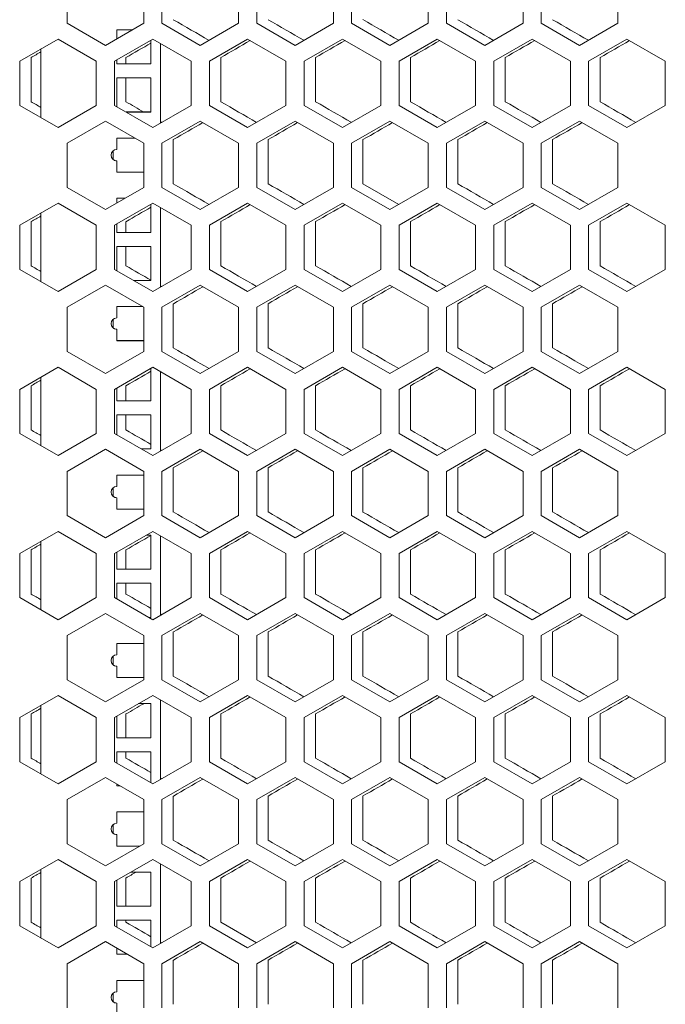
# Model space of a CAD drawing. Units: millimetres. Extents: x -544 to 2804, y -1694 to 504.
# Drawn here: x -262 to -92, y -167 to 93 of the extents above; entities that cross this region are included whole.
import ezdxf

# ---------------------------------------------------------------- set-up
doc = ezdxf.new("R2010")
doc.units = ezdxf.units.MM

# ---------------------------------------------------------------- blocks, each defined once
blk = doc.blocks.new('A$C5C392CC8')
at = {"color": 0, "linetype": 'Continuous', "lineweight": 0, "extrusion": (0, 1, -2.22045e-16)}
for p, q in [((-2557.82, -2199.25), (-2557.82, -2187.59)), ((-2537.62, -2187.59), (-2537.62, -2199.25)), ((-2532.82, -2199.25), (-2532.82, -2187.59)), ((-2512.62, -2187.59), (-2512.62, -2199.25)), ((-2507.82, -2199.25), (-2507.82, -2187.59)), ((-2487.62, -2187.59), (-2487.62, -2199.25)), ((-2482.82, -2199.25), (-2482.82, -2187.59)), ((-2462.62, -2187.59), (-2462.62, -2199.25)), ((-2457.82, -2199.25), (-2457.82, -2187.59)), ((-2437.62, -2187.59), (-2437.62, -2199.25)), ((-2432.82, -2199.25), (-2432.82, -2187.59)), ((-2412.62, -2187.59), (-2412.62, -2199.25)), ((-2547.72, -2205.09), (-2557.82, -2199.25)), ((-2537.62, -2199.25), (-2547.72, -2205.09)), ((-2522.72, -2205.09), (-2532.82, -2199.25)), ((-2512.62, -2199.25), (-2522.72, -2205.09)), ((-2497.72, -2205.09), (-2507.82, -2199.25)), ((-2487.62, -2199.25), (-2497.72, -2205.09)), ((-2472.72, -2205.09), (-2482.82, -2199.25)), ((-2462.62, -2199.25), (-2472.72, -2205.09)), ((-2447.72, -2205.09), (-2457.82, -2199.25)), ((-2437.62, -2199.25), (-2447.72, -2205.09)), ((-2422.72, -2205.09), (-2432.82, -2199.25)), ((-2412.62, -2199.25), (-2422.72, -2205.09)), ((-2544.72, -2200.98), (-2544.72, -2203.35)), ((-2540.61, -2200.98), (-2544.72, -2200.98)), ((-2570.32, -2209.24), (-2560.22, -2203.41)), ((-2560.22, -2203.41), (-2550.12, -2209.24)), ((-2545.32, -2209.24), (-2535.22, -2203.41)), ((-2535.72, -2209.98), (-2535.72, -2203.7)), ((-2535.22, -2203.41), (-2525.12, -2209.24)), ((-2533.22, -2204.57), (-2533.22, -2225.58)), ((-2520.32, -2209.24), (-2510.22, -2203.41)), ((-2510.22, -2203.41), (-2500.12, -2209.24)), ((-2495.32, -2209.24), (-2485.22, -2203.41)), ((-2485.22, -2203.41), (-2475.12, -2209.24)), ((-2470.32, -2209.24), (-2460.22, -2203.41)), ((-2460.22, -2203.41), (-2450.12, -2209.24)), ((-2445.32, -2209.24), (-2435.22, -2203.41)), ((-2435.22, -2203.41), (-2425.12, -2209.24)), ((-2420.32, -2209.24), (-2410.22, -2203.41)), ((-2410.22, -2203.41), (-2400.12, -2209.24)), ((-2567.32, -2208.29), (-2567.32, -2219.95)), ((-2564.72, -2224.14), (-2564.72, -2206.01)), ((-2542.32, -2208.29), (-2542.32, -2209.97)), ((-2517.32, -2208.29), (-2517.32, -2219.95)), ((-2492.32, -2208.29), (-2492.32, -2219.95)), ((-2467.32, -2208.29), (-2467.32, -2219.95)), ((-2442.32, -2208.29), (-2442.32, -2219.95)), ((-2417.32, -2208.29), (-2417.32, -2219.95)), ((-2570.32, -2220.91), (-2570.32, -2209.24)), ((-2550.12, -2209.24), (-2550.12, -2220.91)), ((-2545.32, -2220.91), (-2545.32, -2209.24)), ((-2544.72, -2208.9), (-2544.72, -2209.98)), ((-2535.72, -2209.97), (-2544.72, -2209.97)), ((-2544.72, -2209.98), (-2535.72, -2209.98)), ((-2525.12, -2209.24), (-2525.12, -2220.91)), ((-2520.32, -2220.91), (-2520.32, -2209.24)), ((-2500.12, -2209.24), (-2500.12, -2220.91)), ((-2495.32, -2220.91), (-2495.32, -2209.24)), ((-2475.12, -2209.24), (-2475.12, -2220.91)), ((-2470.32, -2220.91), (-2470.32, -2209.24)), ((-2450.12, -2209.24), (-2450.12, -2220.91)), ((-2445.32, -2220.91), (-2445.32, -2209.24)), ((-2425.12, -2209.24), (-2425.12, -2220.91)), ((-2420.32, -2220.91), (-2420.32, -2209.24)), ((-2400.12, -2209.24), (-2400.12, -2220.91)), ((-2544.72, -2213.67), (-2544.72, -2221.25)), ((-2535.72, -2213.67), (-2544.72, -2213.67)), ((-2542.32, -2213.67), (-2542.32, -2219.95)), ((-2535.72, -2222.67), (-2535.72, -2213.67)), ((-2560.22, -2226.74), (-2570.32, -2220.91)), ((-2550.12, -2220.91), (-2560.22, -2226.74)), ((-2535.22, -2226.74), (-2545.32, -2220.91)), ((-2525.12, -2220.91), (-2535.22, -2226.74)), ((-2510.22, -2226.74), (-2520.32, -2220.91)), ((-2500.12, -2220.91), (-2510.22, -2226.74)), ((-2485.22, -2226.74), (-2495.32, -2220.91)), ((-2475.12, -2220.91), (-2485.22, -2226.74)), ((-2460.22, -2226.74), (-2470.32, -2220.91)), ((-2450.12, -2220.91), (-2460.22, -2226.74)), ((-2435.22, -2226.74), (-2445.32, -2220.91)), ((-2425.12, -2220.91), (-2435.22, -2226.74)), ((-2410.22, -2226.74), (-2420.32, -2220.91)), ((-2400.12, -2220.91), (-2410.22, -2226.74)), ((-2535.72, -2222.66), (-2542.27, -2222.66)), ((-2542.25, -2222.67), (-2535.72, -2222.67)), ((-2557.82, -2230.89), (-2547.72, -2225.06)), ((-2547.72, -2225.06), (-2537.62, -2230.89)), ((-2532.82, -2230.89), (-2522.72, -2225.06)), ((-2522.72, -2225.06), (-2512.62, -2230.89)), ((-2507.82, -2230.89), (-2497.72, -2225.06)), ((-2497.72, -2225.06), (-2487.62, -2230.89)), ((-2482.82, -2230.89), (-2472.72, -2225.06)), ((-2472.72, -2225.06), (-2462.62, -2230.89)), ((-2457.82, -2230.89), (-2447.72, -2225.06)), ((-2447.72, -2225.06), (-2437.62, -2230.89)), ((-2432.82, -2230.89), (-2422.72, -2225.06)), ((-2422.72, -2225.06), (-2412.62, -2230.89)), ((-2557.82, -2242.56), (-2557.82, -2230.89)), ((-2544.72, -2229.55), (-2544.72, -2232.55)), ((-2539.94, -2229.55), (-2544.72, -2229.55)), ((-2537.62, -2230.89), (-2537.62, -2242.56)), ((-2532.82, -2242.56), (-2532.82, -2230.89)), ((-2529.82, -2229.94), (-2529.82, -2241.6)), ((-2512.62, -2230.89), (-2512.62, -2242.56)), ((-2507.82, -2242.56), (-2507.82, -2230.89)), ((-2504.82, -2229.94), (-2504.82, -2241.6)), ((-2487.62, -2230.89), (-2487.62, -2242.56)), ((-2482.82, -2242.56), (-2482.82, -2230.89)), ((-2479.82, -2229.94), (-2479.82, -2241.6)), ((-2462.62, -2230.89), (-2462.62, -2242.56)), ((-2457.82, -2242.56), (-2457.82, -2230.89)), ((-2454.82, -2229.94), (-2454.82, -2241.6)), ((-2437.62, -2230.89), (-2437.62, -2242.56)), ((-2432.82, -2242.56), (-2432.82, -2230.89)), ((-2429.82, -2229.94), (-2429.82, -2241.6)), ((-2412.62, -2230.89), (-2412.62, -2242.56)), ((-2545.72, -2235.17), (-2545.72, -2232.94)), ((-2544.72, -2235.55), (-2544.72, -2235.54)), ((-2544.72, -2235.55), (-2544.72, -2238.55)), ((-2537.62, -2238.54), (-2544.72, -2238.54)), ((-2544.72, -2238.55), (-2537.62, -2238.55)), ((-2479.82, -2241.6), (-2470.39, -2247.04)), ((-2547.72, -2248.39), (-2557.82, -2242.56)), ((-2537.62, -2242.56), (-2547.72, -2248.39)), ((-2522.72, -2248.39), (-2532.82, -2242.56)), ((-2512.62, -2242.56), (-2522.72, -2248.39)), ((-2497.72, -2248.39), (-2507.82, -2242.56)), ((-2487.62, -2242.56), (-2497.72, -2248.39)), ((-2472.72, -2248.39), (-2482.82, -2242.56)), ((-2462.62, -2242.56), (-2472.72, -2248.39)), ((-2447.72, -2248.39), (-2457.82, -2242.56)), ((-2437.62, -2242.56), (-2447.72, -2248.39)), ((-2422.72, -2248.39), (-2432.82, -2242.56)), ((-2412.62, -2242.56), (-2422.72, -2248.39)), ((-2570.32, -2252.54), (-2560.22, -2246.71)), ((-2560.22, -2246.71), (-2550.12, -2252.54)), ((-2545.32, -2252.54), (-2535.22, -2246.71)), ((-2544.72, -2245.43), (-2544.72, -2246.66)), ((-2542.6, -2245.43), (-2544.72, -2245.43)), ((-2535.72, -2254.43), (-2535.72, -2247)), ((-2535.22, -2246.71), (-2525.12, -2252.54)), ((-2520.32, -2252.54), (-2510.22, -2246.71)), ((-2510.22, -2246.71), (-2500.12, -2252.54)), ((-2495.32, -2252.54), (-2485.22, -2246.71)), ((-2485.22, -2246.71), (-2475.12, -2252.54)), ((-2470.32, -2252.54), (-2460.22, -2246.71)), ((-2460.22, -2246.71), (-2450.12, -2252.54)), ((-2445.32, -2252.54), (-2435.22, -2246.71)), ((-2435.22, -2246.71), (-2425.12, -2252.54)), ((-2420.32, -2252.54), (-2410.22, -2246.71)), ((-2410.22, -2246.71), (-2400.12, -2252.54)), ((-2564.72, -2267.44), (-2564.72, -2249.31)), ((-2533.22, -2247.87), (-2533.22, -2268.88)), ((-2567.32, -2251.59), (-2567.32, -2263.25)), ((-2544.72, -2252.2), (-2544.72, -2254.43)), ((-2542.32, -2251.59), (-2542.32, -2254.42)), ((-2517.32, -2251.59), (-2517.32, -2263.25)), ((-2492.32, -2251.59), (-2492.32, -2263.25)), ((-2467.32, -2251.59), (-2467.32, -2263.25)), ((-2442.32, -2251.59), (-2442.32, -2263.25)), ((-2417.32, -2251.59), (-2417.32, -2263.25)), ((-2570.32, -2264.21), (-2570.32, -2252.54)), ((-2550.12, -2252.54), (-2550.12, -2264.21)), ((-2545.32, -2264.21), (-2545.32, -2252.54)), ((-2535.72, -2254.42), (-2544.72, -2254.42)), ((-2544.72, -2254.43), (-2535.72, -2254.43)), ((-2525.12, -2252.54), (-2525.12, -2264.21)), ((-2520.32, -2264.21), (-2520.32, -2252.54)), ((-2500.12, -2252.54), (-2500.12, -2264.21)), ((-2495.32, -2264.21), (-2495.32, -2252.54)), ((-2475.12, -2252.54), (-2475.12, -2264.21)), ((-2470.32, -2264.21), (-2470.32, -2252.54)), ((-2450.12, -2252.54), (-2450.12, -2264.21)), ((-2445.32, -2264.21), (-2445.32, -2252.54)), ((-2425.12, -2252.54), (-2425.12, -2264.21)), ((-2420.32, -2264.21), (-2420.32, -2252.54)), ((-2400.12, -2252.54), (-2400.12, -2264.21)), ((-2544.72, -2258.12), (-2544.72, -2264.55)), ((-2535.72, -2258.12), (-2544.72, -2258.12)), ((-2542.32, -2258.12), (-2542.32, -2263.25)), ((-2535.72, -2267.12), (-2535.72, -2258.12)), ((-2560.22, -2270.04), (-2570.32, -2264.21)), ((-2550.12, -2264.21), (-2560.22, -2270.04)), ((-2535.22, -2270.04), (-2545.32, -2264.21)), ((-2525.12, -2264.21), (-2535.22, -2270.04)), ((-2510.22, -2270.04), (-2520.32, -2264.21)), ((-2500.12, -2264.21), (-2510.22, -2270.04)), ((-2485.22, -2270.04), (-2495.32, -2264.21)), ((-2475.12, -2264.21), (-2485.22, -2270.04)), ((-2460.22, -2270.04), (-2470.32, -2264.21)), ((-2450.12, -2264.21), (-2460.22, -2270.04)), ((-2435.22, -2270.04), (-2445.32, -2264.21)), ((-2425.12, -2264.21), (-2435.22, -2270.04)), ((-2410.22, -2270.04), (-2420.32, -2264.21)), ((-2400.12, -2264.21), (-2410.22, -2270.04)), ((-2535.72, -2267.11), (-2540.28, -2267.11)), ((-2540.26, -2267.12), (-2535.72, -2267.12)), ((-2557.82, -2274.19), (-2547.72, -2268.36)), ((-2547.72, -2268.36), (-2537.62, -2274.19)), ((-2532.82, -2274.19), (-2522.72, -2268.36)), ((-2522.72, -2268.36), (-2512.62, -2274.19)), ((-2507.82, -2274.19), (-2497.72, -2268.36)), ((-2497.72, -2268.36), (-2487.62, -2274.19)), ((-2482.82, -2274.19), (-2472.72, -2268.36)), ((-2472.72, -2268.36), (-2462.62, -2274.19)), ((-2457.82, -2274.19), (-2447.72, -2268.36)), ((-2447.72, -2268.36), (-2437.62, -2274.19)), ((-2432.82, -2274.19), (-2422.72, -2268.36)), ((-2422.72, -2268.36), (-2412.62, -2274.19)), ((-2529.82, -2273.24), (-2529.82, -2284.9)), ((-2504.82, -2273.24), (-2504.82, -2284.9)), ((-2479.82, -2273.24), (-2479.82, -2284.9)), ((-2454.82, -2273.24), (-2454.82, -2284.9)), ((-2429.82, -2273.24), (-2429.82, -2284.9)), ((-2557.82, -2285.86), (-2557.82, -2274.19)), ((-2544.72, -2274), (-2544.72, -2277)), ((-2537.95, -2274), (-2544.72, -2274)), ((-2537.62, -2274.19), (-2537.62, -2285.86)), ((-2532.82, -2285.86), (-2532.82, -2274.19)), ((-2512.62, -2274.19), (-2512.62, -2285.86)), ((-2507.82, -2285.86), (-2507.82, -2274.19)), ((-2487.62, -2274.19), (-2487.62, -2285.86)), ((-2482.82, -2285.86), (-2482.82, -2274.19)), ((-2462.62, -2274.19), (-2462.62, -2285.86)), ((-2457.82, -2285.86), (-2457.82, -2274.19)), ((-2437.62, -2274.19), (-2437.62, -2285.86)), ((-2432.82, -2285.86), (-2432.82, -2274.19)), ((-2412.62, -2274.19), (-2412.62, -2285.86)), ((-2545.72, -2279.62), (-2545.72, -2277.39)), ((-2544.72, -2280), (-2544.72, -2279.99)), ((-2544.72, -2280), (-2544.72, -2283)), ((-2537.62, -2282.99), (-2544.72, -2282.99)), ((-2544.72, -2283), (-2537.62, -2283)), ((-2547.72, -2291.69), (-2557.82, -2285.86)), ((-2537.62, -2285.86), (-2547.72, -2291.69)), ((-2522.72, -2291.69), (-2532.82, -2285.86)), ((-2512.62, -2285.86), (-2522.72, -2291.69)), ((-2497.72, -2291.69), (-2507.82, -2285.86)), ((-2487.62, -2285.86), (-2497.72, -2291.69)), ((-2472.72, -2291.69), (-2482.82, -2285.86)), ((-2462.62, -2285.86), (-2472.72, -2291.69)), ((-2447.72, -2291.69), (-2457.82, -2285.86)), ((-2437.62, -2285.86), (-2447.72, -2291.69)), ((-2422.72, -2291.69), (-2432.82, -2285.86)), ((-2412.62, -2285.86), (-2422.72, -2291.69)), ((-2570.32, -2295.85), (-2560.22, -2290.01)), ((-2560.22, -2290.01), (-2550.12, -2295.85)), ((-2545.32, -2295.85), (-2535.22, -2290.01)), ((-2544.72, -2289.88), (-2544.72, -2289.96)), ((-2544.59, -2289.88), (-2544.72, -2289.88)), ((-2535.72, -2298.88), (-2535.72, -2290.3)), ((-2535.22, -2290.01), (-2525.12, -2295.85)), ((-2533.22, -2291.17), (-2533.22, -2312.18)), ((-2520.32, -2295.85), (-2510.22, -2290.01)), ((-2510.22, -2290.01), (-2500.12, -2295.85)), ((-2495.32, -2295.85), (-2485.22, -2290.01)), ((-2485.22, -2290.01), (-2475.12, -2295.85)), ((-2470.32, -2295.85), (-2460.22, -2290.01)), ((-2460.22, -2290.01), (-2450.12, -2295.85)), ((-2445.32, -2295.85), (-2435.22, -2290.01)), ((-2435.22, -2290.01), (-2425.12, -2295.85)), ((-2420.32, -2295.85), (-2410.22, -2290.01)), ((-2410.22, -2290.01), (-2400.12, -2295.85)), ((-2564.72, -2310.74), (-2564.72, -2292.61)), ((-2570.32, -2307.51), (-2570.32, -2295.85)), ((-2567.32, -2294.89), (-2567.32, -2306.55)), ((-2550.12, -2295.85), (-2550.12, -2307.51)), ((-2545.32, -2307.51), (-2545.32, -2295.85)), ((-2544.72, -2295.5), (-2544.72, -2298.88)), ((-2542.32, -2294.89), (-2542.32, -2298.87)), ((-2525.12, -2295.85), (-2525.12, -2307.51)), ((-2520.32, -2307.51), (-2520.32, -2295.85)), ((-2517.32, -2294.89), (-2517.32, -2306.55)), ((-2500.12, -2295.85), (-2500.12, -2307.51)), ((-2495.32, -2307.51), (-2495.32, -2295.85)), ((-2492.32, -2294.89), (-2492.32, -2306.55)), ((-2475.12, -2295.85), (-2475.12, -2307.51)), ((-2470.32, -2307.51), (-2470.32, -2295.85)), ((-2467.32, -2294.89), (-2467.32, -2306.55)), ((-2450.12, -2295.85), (-2450.12, -2307.51)), ((-2445.32, -2307.51), (-2445.32, -2295.85)), ((-2442.32, -2294.89), (-2442.32, -2306.55)), ((-2425.12, -2295.85), (-2425.12, -2307.51)), ((-2420.32, -2307.51), (-2420.32, -2295.85)), ((-2417.32, -2294.89), (-2417.32, -2306.55)), ((-2400.12, -2295.85), (-2400.12, -2307.51)), ((-2535.72, -2298.87), (-2544.72, -2298.87)), ((-2544.72, -2298.88), (-2535.72, -2298.88)), ((-2544.72, -2302.57), (-2544.72, -2307.85)), ((-2535.72, -2302.57), (-2544.72, -2302.57)), ((-2542.32, -2302.57), (-2542.32, -2306.55)), ((-2535.72, -2311.57), (-2535.72, -2302.57)), ((-2560.22, -2313.34), (-2570.32, -2307.51)), ((-2550.12, -2307.51), (-2560.22, -2313.34)), ((-2535.22, -2313.34), (-2545.32, -2307.51)), ((-2525.12, -2307.51), (-2535.22, -2313.34)), ((-2510.22, -2313.34), (-2520.32, -2307.51)), ((-2500.12, -2307.51), (-2510.22, -2313.34)), ((-2485.22, -2313.34), (-2495.32, -2307.51)), ((-2475.12, -2307.51), (-2485.22, -2313.34)), ((-2460.22, -2313.34), (-2470.32, -2307.51)), ((-2450.12, -2307.51), (-2460.22, -2313.34)), ((-2435.22, -2313.34), (-2445.32, -2307.51)), ((-2425.12, -2307.51), (-2435.22, -2313.34)), ((-2410.22, -2313.34), (-2420.32, -2307.51)), ((-2400.12, -2307.51), (-2410.22, -2313.34)), ((-2557.82, -2317.5), (-2547.72, -2311.66)), ((-2547.72, -2311.66), (-2537.62, -2317.5)), ((-2535.72, -2311.56), (-2538.29, -2311.56)), ((-2538.27, -2311.57), (-2535.72, -2311.57)), ((-2532.82, -2317.5), (-2522.72, -2311.66)), ((-2522.04, -2312.05), (-2529.82, -2316.54)), ((-2522.72, -2311.66), (-2512.62, -2317.5)), ((-2507.82, -2317.5), (-2497.72, -2311.66)), ((-2497.72, -2311.66), (-2487.62, -2317.5)), ((-2482.82, -2317.5), (-2472.72, -2311.66)), ((-2472.72, -2311.66), (-2462.62, -2317.5)), ((-2457.82, -2317.5), (-2447.72, -2311.66)), ((-2447.72, -2311.66), (-2437.62, -2317.5)), ((-2432.82, -2317.5), (-2422.72, -2311.66)), ((-2422.72, -2311.66), (-2412.62, -2317.5)), ((-2529.82, -2316.54), (-2529.82, -2328.21)), ((-2504.82, -2316.54), (-2504.82, -2328.21)), ((-2479.82, -2316.54), (-2479.82, -2328.21)), ((-2454.82, -2316.54), (-2454.82, -2328.21)), ((-2429.82, -2316.54), (-2429.82, -2328.21)), ((-2557.82, -2329.16), (-2557.82, -2317.5)), ((-2544.72, -2318.45), (-2544.72, -2321.45)), ((-2537.62, -2318.45), (-2544.72, -2318.45)), ((-2537.62, -2317.5), (-2537.62, -2329.16)), ((-2532.82, -2329.16), (-2532.82, -2317.5)), ((-2512.62, -2317.5), (-2512.62, -2329.16)), ((-2507.82, -2329.16), (-2507.82, -2317.5)), ((-2487.62, -2317.5), (-2487.62, -2329.16)), ((-2482.82, -2329.16), (-2482.82, -2317.5)), ((-2462.62, -2317.5), (-2462.62, -2329.16)), ((-2457.82, -2329.16), (-2457.82, -2317.5)), ((-2437.62, -2317.5), (-2437.62, -2329.16)), ((-2432.82, -2329.16), (-2432.82, -2317.5)), ((-2412.62, -2317.5), (-2412.62, -2329.16)), ((-2545.72, -2324.07), (-2545.72, -2321.84)), ((-2544.72, -2324.45), (-2544.72, -2324.44)), ((-2544.72, -2324.45), (-2544.72, -2327.45)), ((-2537.62, -2327.44), (-2544.72, -2327.44)), ((-2544.72, -2327.45), (-2537.62, -2327.45)), ((-2547.72, -2334.99), (-2557.82, -2329.16)), ((-2537.62, -2329.16), (-2547.72, -2334.99)), ((-2522.72, -2334.99), (-2532.82, -2329.16)), ((-2512.62, -2329.16), (-2522.72, -2334.99)), ((-2497.72, -2334.99), (-2507.82, -2329.16)), ((-2487.62, -2329.16), (-2497.72, -2334.99)), ((-2472.72, -2334.99), (-2482.82, -2329.16)), ((-2462.62, -2329.16), (-2472.72, -2334.99)), ((-2447.72, -2334.99), (-2457.82, -2329.16)), ((-2437.62, -2329.16), (-2447.72, -2334.99)), ((-2422.72, -2334.99), (-2432.82, -2329.16)), ((-2412.62, -2329.16), (-2422.72, -2334.99)), ((-2570.32, -2339.15), (-2560.22, -2333.32)), ((-2560.22, -2333.32), (-2550.12, -2339.15)), ((-2545.32, -2339.15), (-2535.22, -2333.32)), ((-2535.72, -2334.33), (-2536.98, -2334.33)), ((-2535.72, -2343.33), (-2535.72, -2334.33)), ((-2535.22, -2333.32), (-2525.12, -2339.15)), ((-2533.22, -2334.47), (-2533.22, -2355.49)), ((-2520.32, -2339.15), (-2510.22, -2333.32)), ((-2510.22, -2333.32), (-2500.12, -2339.15)), ((-2495.32, -2339.15), (-2485.22, -2333.32)), ((-2485.22, -2333.32), (-2475.12, -2339.15)), ((-2470.32, -2339.15), (-2460.22, -2333.32)), ((-2460.22, -2333.32), (-2450.12, -2339.15)), ((-2445.32, -2339.15), (-2435.22, -2333.32)), ((-2435.22, -2333.32), (-2425.12, -2339.15)), ((-2420.32, -2339.15), (-2410.22, -2333.32)), ((-2410.22, -2333.32), (-2400.12, -2339.15)), ((-2567.32, -2338.19), (-2567.32, -2349.86)), ((-2564.72, -2354.04), (-2564.72, -2335.91)), ((-2542.32, -2338.19), (-2542.32, -2343.32)), ((-2517.32, -2338.19), (-2517.32, -2349.86)), ((-2492.32, -2338.19), (-2492.32, -2349.86)), ((-2467.32, -2338.19), (-2467.32, -2349.86)), ((-2442.32, -2338.19), (-2442.32, -2349.86)), ((-2417.32, -2338.19), (-2417.32, -2349.86)), ((-2570.32, -2350.81), (-2570.32, -2339.15)), ((-2550.12, -2339.15), (-2550.12, -2350.81)), ((-2545.32, -2350.81), (-2545.32, -2339.15)), ((-2544.72, -2338.8), (-2544.72, -2343.33)), ((-2525.12, -2339.15), (-2525.12, -2350.81)), ((-2520.32, -2350.81), (-2520.32, -2339.15)), ((-2500.12, -2339.15), (-2500.12, -2350.81)), ((-2495.32, -2350.81), (-2495.32, -2339.15)), ((-2475.12, -2339.15), (-2475.12, -2350.81)), ((-2470.32, -2350.81), (-2470.32, -2339.15)), ((-2450.12, -2339.15), (-2450.12, -2350.81)), ((-2445.32, -2350.81), (-2445.32, -2339.15)), ((-2425.12, -2339.15), (-2425.12, -2350.81)), ((-2420.32, -2350.81), (-2420.32, -2339.15)), ((-2400.12, -2339.15), (-2400.12, -2350.81)), ((-2535.72, -2343.32), (-2544.72, -2343.32)), ((-2544.72, -2343.33), (-2535.72, -2343.33)), ((-2544.72, -2347.02), (-2544.72, -2351.16)), ((-2535.72, -2347.02), (-2544.72, -2347.02)), ((-2542.32, -2347.02), (-2542.32, -2349.86)), ((-2535.72, -2356.02), (-2535.72, -2347.02)), ((-2560.22, -2356.64), (-2570.32, -2350.81)), ((-2550.12, -2350.81), (-2560.22, -2356.64)), ((-2535.22, -2356.64), (-2545.32, -2350.81)), ((-2525.12, -2350.81), (-2535.22, -2356.64)), ((-2510.22, -2356.64), (-2520.32, -2350.81)), ((-2500.12, -2350.81), (-2510.22, -2356.64)), ((-2485.22, -2356.64), (-2495.32, -2350.81)), ((-2475.12, -2350.81), (-2485.22, -2356.64)), ((-2460.22, -2356.64), (-2470.32, -2350.81)), ((-2450.12, -2350.81), (-2460.22, -2356.64)), ((-2435.22, -2356.64), (-2445.32, -2350.81)), ((-2425.12, -2350.81), (-2435.22, -2356.64)), ((-2410.22, -2356.64), (-2420.32, -2350.81)), ((-2400.12, -2350.81), (-2410.22, -2356.64)), ((-2557.82, -2360.8), (-2547.72, -2354.97)), ((-2547.72, -2354.97), (-2537.62, -2360.8)), ((-2535.72, -2356.01), (-2536.3, -2356.01)), ((-2536.28, -2356.02), (-2535.72, -2356.02)), ((-2532.82, -2360.8), (-2522.72, -2354.97)), ((-2522.72, -2354.97), (-2512.62, -2360.8)), ((-2507.82, -2360.8), (-2497.72, -2354.97)), ((-2497.72, -2354.97), (-2487.62, -2360.8)), ((-2482.82, -2360.8), (-2472.72, -2354.97)), ((-2472.72, -2354.97), (-2462.62, -2360.8)), ((-2457.82, -2360.8), (-2447.72, -2354.97)), ((-2447.72, -2354.97), (-2437.62, -2360.8)), ((-2432.82, -2360.8), (-2422.72, -2354.97)), ((-2422.72, -2354.97), (-2412.62, -2360.8)), ((-2557.82, -2372.46), (-2557.82, -2360.8)), ((-2537.62, -2360.8), (-2537.62, -2372.46)), ((-2532.82, -2372.46), (-2532.82, -2360.8)), ((-2529.82, -2359.84), (-2529.82, -2371.51)), ((-2512.62, -2360.8), (-2512.62, -2372.46)), ((-2507.82, -2372.46), (-2507.82, -2360.8)), ((-2504.82, -2359.84), (-2504.82, -2371.51)), ((-2487.62, -2360.8), (-2487.62, -2372.46)), ((-2482.82, -2372.46), (-2482.82, -2360.8)), ((-2479.82, -2359.84), (-2479.82, -2371.51)), ((-2462.62, -2360.8), (-2462.62, -2372.46)), ((-2457.82, -2372.46), (-2457.82, -2360.8)), ((-2454.82, -2359.84), (-2454.82, -2371.51)), ((-2437.62, -2360.8), (-2437.62, -2372.46)), ((-2432.82, -2372.46), (-2432.82, -2360.8)), ((-2429.82, -2359.84), (-2429.82, -2371.51)), ((-2412.62, -2360.8), (-2412.62, -2372.46)), ((-2544.72, -2362.9), (-2544.72, -2365.9)), ((-2537.62, -2362.9), (-2544.72, -2362.9)), ((-2545.72, -2368.52), (-2545.72, -2366.29)), ((-2544.72, -2368.9), (-2544.72, -2368.89)), ((-2544.72, -2368.9), (-2544.72, -2371.9)), ((-2537.62, -2371.89), (-2544.72, -2371.89)), ((-2544.72, -2371.9), (-2537.62, -2371.9)), ((-2547.72, -2378.29), (-2557.82, -2372.46)), ((-2537.62, -2372.46), (-2547.72, -2378.29)), ((-2522.72, -2378.29), (-2532.82, -2372.46)), ((-2512.62, -2372.46), (-2522.72, -2378.29)), ((-2497.72, -2378.29), (-2507.82, -2372.46)), ((-2487.62, -2372.46), (-2497.72, -2378.29)), ((-2472.72, -2378.29), (-2482.82, -2372.46)), ((-2462.62, -2372.46), (-2472.72, -2378.29)), ((-2447.72, -2378.29), (-2457.82, -2372.46)), ((-2437.62, -2372.46), (-2447.72, -2378.29)), ((-2422.72, -2378.29), (-2432.82, -2372.46)), ((-2412.62, -2372.46), (-2422.72, -2378.29)), ((-2570.32, -2382.45), (-2560.22, -2376.62)), ((-2560.22, -2376.62), (-2550.12, -2382.45)), ((-2545.32, -2382.45), (-2535.22, -2376.62)), ((-2535.22, -2376.62), (-2525.12, -2382.45)), ((-2520.32, -2382.45), (-2510.22, -2376.62)), ((-2510.22, -2376.62), (-2500.12, -2382.45)), ((-2495.32, -2382.45), (-2485.22, -2376.62)), ((-2485.22, -2376.62), (-2475.12, -2382.45)), ((-2470.32, -2382.45), (-2460.22, -2376.62)), ((-2460.22, -2376.62), (-2450.12, -2382.45)), ((-2445.32, -2382.45), (-2435.22, -2376.62)), ((-2435.22, -2376.62), (-2425.12, -2382.45)), ((-2420.32, -2382.45), (-2410.22, -2376.62)), ((-2410.22, -2376.62), (-2400.12, -2382.45)), ((-2564.72, -2397.34), (-2564.72, -2379.21)), ((-2535.72, -2378.78), (-2538.97, -2378.78)), ((-2535.72, -2387.78), (-2535.72, -2378.78)), ((-2533.22, -2377.77), (-2533.22, -2398.79)), ((-2567.32, -2381.49), (-2567.32, -2393.16)), ((-2544.72, -2382.1), (-2544.72, -2387.78)), ((-2542.32, -2381.49), (-2542.32, -2387.77)), ((-2517.32, -2381.49), (-2517.32, -2393.16)), ((-2492.32, -2381.49), (-2492.32, -2393.16)), ((-2467.32, -2381.49), (-2467.32, -2393.16)), ((-2442.32, -2381.49), (-2442.32, -2393.16)), ((-2417.32, -2381.49), (-2417.32, -2393.16)), ((-2570.32, -2394.11), (-2570.32, -2382.45)), ((-2550.12, -2382.45), (-2550.12, -2394.11)), ((-2545.32, -2394.11), (-2545.32, -2382.45)), ((-2525.12, -2382.45), (-2525.12, -2394.11)), ((-2520.32, -2394.11), (-2520.32, -2382.45)), ((-2500.12, -2382.45), (-2500.12, -2394.11)), ((-2495.32, -2394.11), (-2495.32, -2382.45)), ((-2475.12, -2382.45), (-2475.12, -2394.11)), ((-2470.32, -2394.11), (-2470.32, -2382.45)), ((-2450.12, -2382.45), (-2450.12, -2394.11)), ((-2445.32, -2394.11), (-2445.32, -2382.45)), ((-2425.12, -2382.45), (-2425.12, -2394.11)), ((-2420.32, -2394.11), (-2420.32, -2382.45)), ((-2400.12, -2382.45), (-2400.12, -2394.11)), ((-2535.72, -2387.77), (-2544.72, -2387.77)), ((-2544.72, -2387.78), (-2535.72, -2387.78)), ((-2544.72, -2391.47), (-2544.72, -2394.46)), ((-2535.72, -2391.47), (-2544.72, -2391.47)), ((-2542.32, -2391.47), (-2542.32, -2393.16)), ((-2535.72, -2399.65), (-2535.72, -2391.47)), ((-2560.22, -2399.94), (-2570.32, -2394.11)), ((-2550.12, -2394.11), (-2560.22, -2399.94)), ((-2535.22, -2399.94), (-2545.32, -2394.11)), ((-2525.12, -2394.11), (-2535.22, -2399.94)), ((-2510.22, -2399.94), (-2520.32, -2394.11)), ((-2500.12, -2394.11), (-2510.22, -2399.94)), ((-2485.22, -2399.94), (-2495.32, -2394.11)), ((-2475.12, -2394.11), (-2485.22, -2399.94)), ((-2460.22, -2399.94), (-2470.32, -2394.11)), ((-2450.12, -2394.11), (-2460.22, -2399.94)), ((-2435.22, -2399.94), (-2445.32, -2394.11)), ((-2425.12, -2394.11), (-2435.22, -2399.94)), ((-2410.22, -2399.94), (-2420.32, -2394.11)), ((-2400.12, -2394.11), (-2410.22, -2399.94)), ((-2557.82, -2404.1), (-2547.72, -2398.27)), ((-2547.72, -2398.27), (-2537.62, -2404.1)), ((-2544.72, -2400), (-2544.72, -2400.47)), ((-2543.91, -2400.46), (-2544.72, -2400.46)), ((-2544.72, -2400.47), (-2543.89, -2400.47)), ((-2532.82, -2404.1), (-2522.72, -2398.27)), ((-2522.72, -2398.27), (-2512.62, -2404.1)), ((-2507.82, -2404.1), (-2497.72, -2398.27)), ((-2497.72, -2398.27), (-2487.62, -2404.1)), ((-2482.82, -2404.1), (-2472.72, -2398.27)), ((-2472.72, -2398.27), (-2462.62, -2404.1)), ((-2457.82, -2404.1), (-2447.72, -2398.27)), ((-2447.72, -2398.27), (-2437.62, -2404.1)), ((-2432.82, -2404.1), (-2422.72, -2398.27)), ((-2422.72, -2398.27), (-2412.62, -2404.1)), ((-2529.82, -2403.15), (-2529.82, -2414.81)), ((-2504.82, -2403.15), (-2504.82, -2414.81)), ((-2479.82, -2403.15), (-2479.82, -2414.81)), ((-2454.82, -2403.15), (-2454.82, -2414.81)), ((-2429.82, -2403.15), (-2429.82, -2414.81)), ((-2557.82, -2415.76), (-2557.82, -2404.1)), ((-2537.62, -2404.1), (-2537.62, -2415.76)), ((-2532.82, -2415.76), (-2532.82, -2404.1)), ((-2512.62, -2404.1), (-2512.62, -2415.76)), ((-2507.82, -2415.76), (-2507.82, -2404.1)), ((-2487.62, -2404.1), (-2487.62, -2415.76)), ((-2482.82, -2415.76), (-2482.82, -2404.1)), ((-2462.62, -2404.1), (-2462.62, -2415.76)), ((-2457.82, -2415.76), (-2457.82, -2404.1)), ((-2437.62, -2404.1), (-2437.62, -2415.76)), ((-2432.82, -2415.76), (-2432.82, -2404.1)), ((-2412.62, -2404.1), (-2412.62, -2415.76)), ((-2544.72, -2407.35), (-2544.72, -2410.35)), ((-2537.62, -2407.35), (-2544.72, -2407.35)), ((-2545.72, -2412.97), (-2545.72, -2410.74)), ((-2544.72, -2413.35), (-2544.72, -2413.34)), ((-2544.72, -2413.35), (-2544.72, -2416.35)), ((-2547.72, -2421.59), (-2557.82, -2415.76)), ((-2537.62, -2415.76), (-2547.72, -2421.59)), ((-2522.72, -2421.59), (-2532.82, -2415.76)), ((-2512.62, -2415.76), (-2522.72, -2421.59)), ((-2497.72, -2421.59), (-2507.82, -2415.76)), ((-2487.62, -2415.76), (-2497.72, -2421.59)), ((-2472.72, -2421.59), (-2482.82, -2415.76)), ((-2462.62, -2415.76), (-2472.72, -2421.59)), ((-2447.72, -2421.59), (-2457.82, -2415.76)), ((-2437.62, -2415.76), (-2447.72, -2421.59)), ((-2422.72, -2421.59), (-2432.82, -2415.76)), ((-2412.62, -2415.76), (-2422.72, -2421.59)), ((-2538.62, -2416.34), (-2544.72, -2416.34)), ((-2544.72, -2416.35), (-2538.64, -2416.35)), ((-2570.32, -2425.75), (-2560.22, -2419.92)), ((-2560.22, -2419.92), (-2550.12, -2425.75)), ((-2545.32, -2425.75), (-2535.22, -2419.92)), ((-2535.22, -2419.92), (-2525.12, -2425.75)), ((-2533.22, -2421.07), (-2533.22, -2442.09)), ((-2520.32, -2425.75), (-2510.22, -2419.92)), ((-2510.22, -2419.92), (-2500.12, -2425.75)), ((-2495.32, -2425.75), (-2485.22, -2419.92)), ((-2485.22, -2419.92), (-2475.12, -2425.75)), ((-2470.32, -2425.75), (-2460.22, -2419.92)), ((-2460.22, -2419.92), (-2450.12, -2425.75)), ((-2445.32, -2425.75), (-2435.22, -2419.92)), ((-2435.22, -2419.92), (-2425.12, -2425.75)), ((-2420.32, -2425.75), (-2410.22, -2419.92)), ((-2410.22, -2419.92), (-2400.12, -2425.75)), ((-2564.72, -2440.65), (-2564.72, -2422.52)), ((-2535.72, -2423.23), (-2540.96, -2423.23)), ((-2535.72, -2432.23), (-2535.72, -2423.23)), ((-2570.32, -2437.41), (-2570.32, -2425.75)), ((-2567.32, -2424.8), (-2567.32, -2436.46)), ((-2550.12, -2425.75), (-2550.12, -2437.41)), ((-2545.32, -2437.41), (-2545.32, -2425.75)), ((-2544.72, -2425.4), (-2544.72, -2432.23)), ((-2542.32, -2424.8), (-2542.32, -2432.22)), ((-2525.12, -2425.75), (-2525.12, -2437.41)), ((-2520.32, -2437.41), (-2520.32, -2425.75)), ((-2517.32, -2424.8), (-2517.32, -2436.46)), ((-2500.12, -2425.75), (-2500.12, -2437.41)), ((-2495.32, -2437.41), (-2495.32, -2425.75)), ((-2492.32, -2424.8), (-2492.32, -2436.46)), ((-2475.12, -2425.75), (-2475.12, -2437.41)), ((-2470.32, -2437.41), (-2470.32, -2425.75)), ((-2467.32, -2424.8), (-2467.32, -2436.46)), ((-2450.12, -2425.75), (-2450.12, -2437.41)), ((-2445.32, -2437.41), (-2445.32, -2425.75)), ((-2442.32, -2424.8), (-2442.32, -2436.46)), ((-2425.12, -2425.75), (-2425.12, -2437.41)), ((-2420.32, -2437.41), (-2420.32, -2425.75)), ((-2417.32, -2424.8), (-2417.32, -2436.46)), ((-2400.12, -2425.75), (-2400.12, -2437.41)), ((-2535.72, -2432.22), (-2544.72, -2432.22)), ((-2544.72, -2432.23), (-2535.72, -2432.23)), ((-2544.72, -2435.92), (-2544.72, -2437.76)), ((-2535.72, -2435.92), (-2544.72, -2435.92)), ((-2542.32, -2435.92), (-2542.32, -2436.46)), ((-2535.72, -2442.95), (-2535.72, -2435.92)), ((-2517.32, -2436.46), (-2507.89, -2441.9)), ((-2560.22, -2443.24), (-2570.32, -2437.41)), ((-2550.12, -2437.41), (-2560.22, -2443.24)), ((-2535.22, -2443.24), (-2545.32, -2437.41)), ((-2525.12, -2437.41), (-2535.22, -2443.24)), ((-2510.22, -2443.24), (-2520.32, -2437.41)), ((-2500.12, -2437.41), (-2510.22, -2443.24)), ((-2485.22, -2443.24), (-2495.32, -2437.41)), ((-2475.12, -2437.41), (-2485.22, -2443.24)), ((-2460.22, -2443.24), (-2470.32, -2437.41)), ((-2450.12, -2437.41), (-2460.22, -2443.24)), ((-2435.22, -2443.24), (-2445.32, -2437.41)), ((-2425.12, -2437.41), (-2435.22, -2443.24)), ((-2410.22, -2443.24), (-2420.32, -2437.41)), ((-2400.12, -2437.41), (-2410.22, -2443.24)), ((-2557.82, -2447.4), (-2547.72, -2441.57)), ((-2547.72, -2441.57), (-2537.62, -2447.4)), ((-2532.82, -2447.4), (-2522.72, -2441.57)), ((-2522.72, -2441.57), (-2512.62, -2447.4)), ((-2507.82, -2447.4), (-2497.72, -2441.57)), ((-2497.72, -2441.57), (-2487.62, -2447.4)), ((-2482.82, -2447.4), (-2472.72, -2441.57)), ((-2472.72, -2441.57), (-2462.62, -2447.4)), ((-2457.82, -2447.4), (-2447.72, -2441.57)), ((-2447.72, -2441.57), (-2437.62, -2447.4)), ((-2432.82, -2447.4), (-2422.72, -2441.57)), ((-2422.72, -2441.57), (-2412.62, -2447.4)), ((-2544.72, -2443.3), (-2544.72, -2444.92)), ((-2541.92, -2444.91), (-2544.72, -2444.91)), ((-2544.72, -2444.92), (-2541.91, -2444.92)), ((-2529.82, -2446.45), (-2529.82, -2458.11)), ((-2504.82, -2446.45), (-2504.82, -2458.11)), ((-2479.82, -2446.45), (-2479.82, -2458.11)), ((-2454.82, -2446.45), (-2454.82, -2458.11)), ((-2429.82, -2446.45), (-2429.82, -2458.11)), ((-2557.82, -2459.06), (-2557.82, -2447.4)), ((-2537.62, -2447.4), (-2537.62, -2459.06)), ((-2532.82, -2459.06), (-2532.82, -2447.4)), ((-2512.62, -2447.4), (-2512.62, -2459.06)), ((-2507.82, -2459.06), (-2507.82, -2447.4)), ((-2487.62, -2447.4), (-2487.62, -2459.06)), ((-2482.82, -2459.06), (-2482.82, -2447.4)), ((-2462.62, -2447.4), (-2462.62, -2459.06)), ((-2457.82, -2459.06), (-2457.82, -2447.4)), ((-2437.62, -2447.4), (-2437.62, -2459.06)), ((-2432.82, -2459.06), (-2432.82, -2447.4)), ((-2412.62, -2447.4), (-2412.62, -2459.06)), ((-2544.72, -2451.8), (-2544.72, -2454.8)), ((-2537.62, -2451.8), (-2544.72, -2451.8)), ((-2545.72, -2457.42), (-2545.72, -2455.19)), ((-2544.72, -2457.8), (-2544.72, -2457.79)), ((-2544.72, -2457.8), (-2544.72, -2460.8))]:
    blk.add_line(p, q, dxfattribs=at)
at = {"color": 0, "linetype": 'Continuous', "lineweight": 0}
for centre in [(-2544.72, -2234.05), (-2544.72, -2278.5), (-2544.72, -2322.95), (-2544.72, -2367.4), (-2544.72, -2411.85), (-2544.72, -2456.3)]:
    blk.add_arc(centre, 1.5, 90, 270, dxfattribs=at)
at = {"color": 0, "linetype": 'Continuous', "lineweight": 0, "extrusion": (0, -2.22045e-16, -1)}
for centre in [(2544.72, -2234.04), (2544.72, -2278.49), (2544.72, -2322.94), (2544.72, -2367.39), (2544.72, -2411.84), (2544.72, -2456.29)]:
    blk.add_arc(centre, 1.5, 270, 311.8103, dxfattribs=at)
at = {"color": 0, "linetype": 'Continuous', "lineweight": 0}
for centre, major_axis, start_param, end_param in [((-2307.48, -2326.67), (3599.83, -2078.36), -1.632599, -1.629975), ((-2307.4, -2312.28), (3601.25, -2079.18), -1.625643, -1.623022), ((-2307.29, -2283.48), (3603.57, -2080.52), -1.611747, -1.609129), ((-2307.26, -2269.06), (3604.47, -2081.04), -1.604805, -1.602188), ((-2307.53, -2072.73), (-3599.05, -2077.91), -1.507352, -1.505514), ((-2307.44, -2087.12), (-3600.56, -2078.79), -1.514635, -1.512473), ((-2307.37, -2101.51), (-3601.9, -2079.56), -1.521587, -1.519426), ((-2307.31, -2115.91), (-3603.06, -2080.23), -1.528534, -1.526374), ((-2307.27, -2130.32), (-3604.04, -2080.8), -1.535476, -1.533318), ((-2307.64, -2058.37), (-3597.37, -2076.94), -1.499274, -1.498549), ((-2307.64, -2369.88), (3597.37, -2076.94), -1.643044, -1.642319), ((-2307.53, -2355.51), (3599.05, -2077.91), -1.636079, -1.634771), ((-2307.48, -2101.57), (-3599.83, -2078.36), -1.511158, -1.508994), ((-2307.26, -2159.18), (-3604.47, -2081.04), -1.538946, -1.536788), ((-2307.48, -2369.97), (3599.83, -2078.36), -1.632599, -1.629976), ((-2307.27, -2173.62), (-3604.04, -2080.8), -1.535476, -1.533318), ((-2307.64, -2413.18), (3597.37, -2076.94), -1.643044, -1.642319), ((-2307.37, -2370.03), (3601.9, -2079.56), -1.622167, -1.619547), ((-2307.27, -2341.22), (3604.04, -2080.8), -1.608275, -1.605658), ((-2307.25, -2326.8), (3604.86, -2081.27), -1.601335, -1.598719), ((-2307.48, -2413.27), (3599.83, -2078.36), -1.632599, -1.629976), ((-2307.34, -2384.49), (3602.5, -2079.9), -1.618692, -1.616073), ((-2307.29, -2370.08), (3603.57, -2080.52), -1.611747, -1.609129), ((-2307.53, -2442.11), (3599.05, -2077.91), -1.636079, -1.634241), ((-2307.44, -2427.73), (3600.56, -2078.79), -1.62912, -1.626498), ((-2307.25, -2370.1), (3604.86, -2081.27), -1.601335, -1.598719), ((-2307.53, -2442.11), (3599.05, -2077.91), -1.633545, -1.633454), ((-2307.4, -2202.56), (-3601.25, -2079.18), -1.518112, -1.51595), ((-2307.48, -2456.57), (3599.83, -2078.36), -1.632599, -1.629975), ((-2307.4, -2442.18), (3601.25, -2079.18), -1.625643, -1.623022), ((-2307.34, -2427.79), (3602.5, -2079.9), -1.618692, -1.616073), ((-2307.53, -2202.64), (-3599.05, -2077.91), -1.507351, -1.505514), ((-2307.64, -2188.27), (-3597.37, -2076.94), -1.499274, -1.498549), ((-2307.37, -2456.64), (3601.9, -2079.56), -1.622167, -1.619547), ((-2307.31, -2442.23), (3603.06, -2080.23), -1.615219, -1.612601), ((-2307.26, -2289.09), (-3604.47, -2081.04), -1.538946, -1.536788), ((-2307.48, -2499.87), (3599.83, -2078.36), -1.632599, -1.629976), ((-2307.4, -2485.49), (3601.25, -2079.18), -1.625643, -1.623022), ((-2307.34, -2471.09), (3602.5, -2079.9), -1.618692, -1.616073), ((-2307.29, -2456.68), (3603.57, -2080.52), -1.611746, -1.609129), ((-2307.26, -2442.27), (3604.47, -2081.04), -1.604805, -1.602188), ((-2307.53, -2528.71), (3599.05, -2077.91), -1.636079, -1.634241), ((-2307.44, -2514.33), (3600.56, -2078.79), -1.62912, -1.626498), ((-2307.37, -2499.94), (3601.9, -2079.56), -1.622167, -1.619547), ((-2307.31, -2485.54), (3603.06, -2080.23), -1.615219, -1.6126), ((-2307.25, -2456.71), (3604.86, -2081.27), -1.601335, -1.598719), ((-2307.53, -2528.71), (3599.05, -2077.91), -1.633545, -1.633454), ((-2307.26, -2332.39), (-3604.47, -2081.04), -1.538946, -1.536788), ((-2307.48, -2543.17), (3599.83, -2078.36), -1.632599, -1.629976), ((-2307.34, -2514.39), (3602.5, -2079.9), -1.618692, -1.616073), ((-2307.53, -2289.24), (-3599.05, -2077.91), -1.506268, -1.505514), ((-2307.53, -2572.01), (3599.05, -2077.91), -1.636079, -1.634241), ((-2307.37, -2543.24), (3601.9, -2079.56), -1.622167, -1.619547), ((-2307.31, -2528.84), (3603.06, -2080.23), -1.615219, -1.612601)]:
    blk.add_ellipse(centre, major_axis=major_axis, ratio=0.000001, start_param=start_param, end_param=end_param, dxfattribs=at)
at = {"color": 0, "linetype": 'Continuous', "lineweight": 0, "extrusion": (0, -2.22045e-16, -1)}
for centre, major_axis, start_param, end_param in [((-2307.34, -2297.88), (3602.5, -2079.9), -1.618692, -1.616073), ((-2307.53, -2355.51), (3599.05, -2077.91), -1.633545, -1.633454), ((-2307.4, -2115.96), (-3601.25, -2079.18), -1.518112, -1.51595), ((-2307.29, -2144.77), (-3603.57, -2080.52), -1.532005, -1.529846), ((-2307.4, -2355.58), (3601.25, -2079.18), -1.625643, -1.623022), ((-2307.29, -2326.78), (3603.57, -2080.52), -1.611747, -1.609129), ((-2307.37, -2144.81), (-3601.9, -2079.56), -1.521587, -1.519426), ((-2307.64, -2101.67), (-3597.37, -2076.94), -1.499273, -1.498549), ((-2307.34, -2173.66), (-3602.5, -2079.9), -1.525061, -1.5229), ((-2307.4, -2398.88), (3601.25, -2079.18), -1.625643, -1.623022), ((-2307.53, -2159.34), (-3599.05, -2077.91), -1.507352, -1.505514), ((-2307.31, -2202.51), (-3603.06, -2080.23), -1.528534, -1.526374), ((-2307.27, -2216.92), (-3604.04, -2080.8), -1.535476, -1.533318), ((-2307.34, -2216.96), (-3602.5, -2079.9), -1.525061, -1.5229), ((-2307.29, -2231.37), (-3603.57, -2080.52), -1.532005, -1.529846), ((-2307.26, -2398.96), (3604.47, -2081.04), -1.604805, -1.602188), ((-2307.31, -2245.82), (-3603.06, -2080.23), -1.528534, -1.526374), ((-2307.27, -2260.23), (-3604.04, -2080.8), -1.535476, -1.533318), ((-2307.53, -2485.41), (3599.05, -2077.91), -1.636079, -1.634241), ((-2307.44, -2471.03), (3600.56, -2078.79), -1.62912, -1.626498), ((-2307.48, -2231.48), (-3599.83, -2078.36), -1.511158, -1.508994), ((-2307.44, -2260.32), (-3600.56, -2078.79), -1.514635, -1.512473), ((-2307.37, -2274.71), (-3601.9, -2079.56), -1.521587, -1.519426), ((-2307.31, -2289.12), (-3603.06, -2080.23), -1.528534, -1.526374), ((-2307.27, -2303.53), (-3604.04, -2080.8), -1.535476, -1.533318), ((-2307.25, -2317.95), (-3604.86, -2081.27), -1.542415, -1.540258), ((-2307.53, -2245.94), (-3599.05, -2077.91), -1.506821, -1.505514), ((-2307.64, -2543.08), (3597.37, -2076.94), -1.643044, -1.642319), ((-2307.48, -2274.78), (-3599.83, -2078.36), -1.511158, -1.508994), ((-2307.34, -2303.56), (-3602.5, -2079.9), -1.525061, -1.5229), ((-2307.29, -2499.98), (3603.57, -2080.52), -1.611747, -1.609129), ((-2307.26, -2485.57), (3604.47, -2081.04), -1.604805, -1.602188), ((-2307.37, -2318.02), (-3601.9, -2079.56), -1.521587, -1.519426), ((-2307.31, -2332.42), (-3603.06, -2080.23), -1.528533, -1.526374), ((-2307.64, -2274.87), (-3597.37, -2076.94), -1.499273, -1.498549), ((-2307.64, -2586.38), (3597.37, -2076.94), -1.643044, -1.642319), ((-2307.4, -2332.47), (-3601.25, -2079.18), -1.518112, -1.51595), ((-2307.34, -2346.87), (-3602.5, -2079.9), -1.525061, -1.5229), ((-2307.26, -2375.69), (-3604.47, -2081.04), -1.538946, -1.536788)]:
    blk.add_ellipse(centre, major_axis=major_axis, ratio=0.000001, start_param=start_param, end_param=end_param, dxfattribs=at)
at = {"color": 0, "linetype": 'Continuous', "lineweight": 0, "extrusion": (2.46519e-32, -2.22045e-16, -1)}
for centre, major_axis, start_param, end_param in [((-2307.25, -2144.74), (-3604.86, -2081.27), -1.542415, -1.540258), ((-2307.31, -2398.93), (3603.06, -2080.23), -1.615219, -1.612601), ((-2307.29, -2413.38), (3603.57, -2080.52), -1.611747, -1.609129), ((-2307.64, -2499.78), (3597.37, -2076.94), -1.643044, -1.642319), ((-2307.4, -2289.17), (-3601.25, -2079.18), -1.518112, -1.51595), ((-2307.25, -2500.01), (3604.86, -2081.27), -1.601335, -1.598719), ((-2307.53, -2572.01), (3599.05, -2077.91), -1.633545, -1.633454)]:
    blk.add_ellipse(centre, major_axis=major_axis, ratio=0.000001, start_param=start_param, end_param=end_param, dxfattribs=at)
at = {"color": 0, "linetype": 'Continuous', "lineweight": 0, "extrusion": (4.93038e-32, -2.22045e-16, -1)}
for centre in [(-2307.44, -2341.13), (-2307.44, -2384.43)]:
    blk.add_ellipse(centre, major_axis=(3600.56, -2078.79), ratio=0.000001, start_param=-1.62912, end_param=-1.626498, dxfattribs=at)
at = {"color": 0, "linetype": 'Continuous', "lineweight": 0, "extrusion": (1.2326e-32, -2.22045e-16, -1)}
for centre, major_axis, start_param, end_param in [((-2307.37, -2326.73), (3601.9, -2079.56), -1.622167, -1.619547), ((-2307.53, -2398.81), (3599.05, -2077.91), -1.636079, -1.634241), ((-2307.53, -2398.81), (3599.05, -2077.91), -1.633545, -1.633454), ((-2307.64, -2456.48), (3597.37, -2076.94), -1.643044, -1.642319), ((-2307.37, -2413.34), (3601.9, -2079.56), -1.622167, -1.619547), ((-2307.27, -2384.52), (3604.04, -2080.8), -1.608275, -1.605658), ((-2307.25, -2413.41), (3604.86, -2081.27), -1.601335, -1.598719), ((-2307.53, -2485.41), (3599.05, -2077.91), -1.633545, -1.633454), ((-2307.4, -2245.87), (-3601.25, -2079.18), -1.518112, -1.51595), ((-2307.4, -2528.79), (3601.25, -2079.18), -1.625643, -1.623022), ((-2307.27, -2514.43), (3604.04, -2080.8), -1.608275, -1.605658)]:
    blk.add_ellipse(centre, major_axis=major_axis, ratio=0.000001, start_param=start_param, end_param=end_param, dxfattribs=at)
at = {"color": 0, "linetype": 'Continuous', "lineweight": 0, "extrusion": (3.69779e-32, -2.22045e-16, -1)}
for centre, major_axis, start_param, end_param in [((-2307.31, -2312.33), (3603.06, -2080.23), -1.615219, -1.612601), ((-2307.26, -2312.36), (3604.47, -2081.04), -1.604805, -1.602188)]:
    blk.add_ellipse(centre, major_axis=major_axis, ratio=0.000001, start_param=start_param, end_param=end_param, dxfattribs=at)
at = {"color": 0, "linetype": 'Continuous', "lineweight": 0, "extrusion": (-2.46519e-32, -2.22045e-16, -1)}
for centre, major_axis, start_param, end_param in [((-2307.27, -2297.92), (3604.04, -2080.8), -1.608275, -1.605658), ((-2307.25, -2283.5), (3604.86, -2081.27), -1.601335, -1.598719), ((-2307.31, -2355.63), (3603.06, -2080.23), -1.615219, -1.612601), ((-2307.37, -2231.41), (-3601.9, -2079.56), -1.521587, -1.519426), ((-2307.34, -2260.26), (-3602.5, -2079.9), -1.525061, -1.5229), ((-2307.29, -2361.27), (-3603.57, -2080.52), -1.532005, -1.529846)]:
    blk.add_ellipse(centre, major_axis=major_axis, ratio=0.000001, start_param=start_param, end_param=end_param, dxfattribs=at)
at = {"color": 0, "linetype": 'Continuous', "lineweight": 0, "extrusion": (-1.2326e-32, -2.22045e-16, -1)}
for centre, major_axis, start_param, end_param in [((-2307.34, -2130.36), (-3602.5, -2079.9), -1.525061, -1.5229), ((-2307.44, -2130.42), (-3600.56, -2078.79), -1.514635, -1.512473), ((-2307.25, -2188.04), (-3604.86, -2081.27), -1.542415, -1.540258), ((-2307.53, -2116.04), (-3599.05, -2077.91), -1.507352, -1.505514), ((-2307.48, -2144.88), (-3599.83, -2078.36), -1.511158, -1.508994), ((-2307.26, -2202.48), (-3604.47, -2081.04), -1.538946, -1.536788), ((-2307.44, -2173.72), (-3600.56, -2078.79), -1.514635, -1.512473), ((-2307.37, -2188.11), (-3601.9, -2079.56), -1.521587, -1.519426), ((-2307.64, -2144.97), (-3597.37, -2076.94), -1.499274, -1.498549), ((-2307.26, -2245.78), (-3604.47, -2081.04), -1.538946, -1.536788), ((-2307.25, -2274.64), (-3604.86, -2081.27), -1.542415, -1.540258), ((-2307.27, -2427.82), (3604.04, -2080.8), -1.608275, -1.605658), ((-2307.29, -2274.67), (-3603.57, -2080.52), -1.532005, -1.529846), ((-2307.64, -2231.57), (-3597.37, -2076.94), -1.499274, -1.498549), ((-2307.27, -2471.12), (3604.04, -2080.8), -1.608275, -1.605658), ((-2307.44, -2303.62), (-3600.56, -2078.79), -1.514635, -1.512473), ((-2307.27, -2346.83), (-3604.04, -2080.8), -1.535476, -1.533318), ((-2307.48, -2318.08), (-3599.83, -2078.36), -1.511158, -1.508994)]:
    blk.add_ellipse(centre, major_axis=major_axis, ratio=0.000001, start_param=start_param, end_param=end_param, dxfattribs=at)
at = {"color": 0, "linetype": 'Continuous', "lineweight": 0, "extrusion": (-3.69779e-32, -2.22045e-16, -1)}
for centre, major_axis, start_param, end_param in [((-2307.31, -2159.21), (-3603.06, -2080.23), -1.528534, -1.526374), ((-2307.29, -2188.07), (-3603.57, -2080.52), -1.532005, -1.529846), ((-2307.26, -2355.66), (3604.47, -2081.04), -1.604805, -1.602188), ((-2307.25, -2231.34), (-3604.86, -2081.27), -1.542415, -1.540258), ((-2307.44, -2217.02), (-3600.56, -2078.79), -1.514635, -1.512473), ((-2307.29, -2317.97), (-3603.57, -2080.52), -1.532005, -1.529846)]:
    blk.add_ellipse(centre, major_axis=major_axis, ratio=0.000001, start_param=start_param, end_param=end_param, dxfattribs=at)
at = {"color": 0, "linetype": 'Continuous', "lineweight": 0, "extrusion": (-4.93038e-32, -2.22045e-16, -1)}
for centre, major_axis, start_param, end_param in [((-2307.4, -2159.26), (-3601.25, -2079.18), -1.518112, -1.51595), ((-2307.25, -2361.25), (-3604.86, -2081.27), -1.542415, -1.540258)]:
    blk.add_ellipse(centre, major_axis=major_axis, ratio=0.000001, start_param=start_param, end_param=end_param, dxfattribs=at)

msp = doc.modelspace()

# ---------------------------------------------------------------- block references
msp.add_blockref('A$C5C392CC8', (2307.906, 2290.893))

doc.saveas('drawing.dxf')
